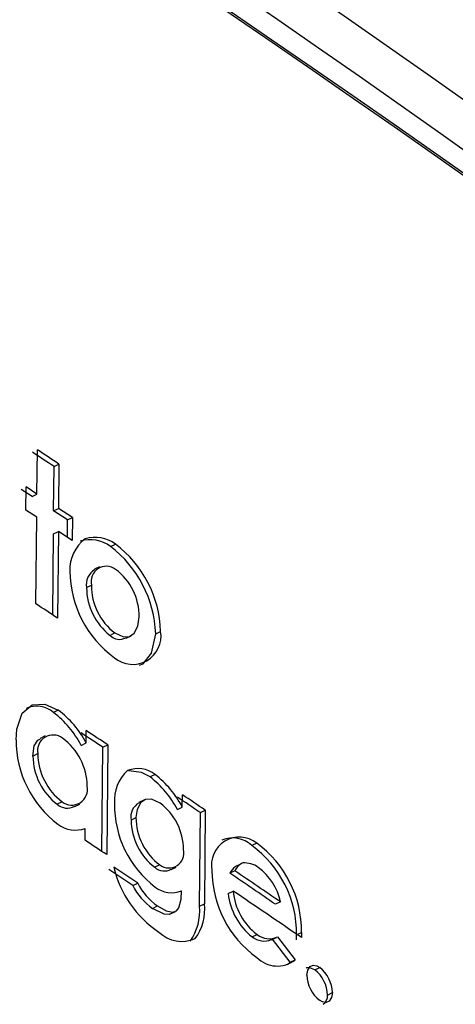
# Model space of a CAD drawing. Units: inches. Extents: x 0.4 to 10.9, y 0 to 8.4.
# Drawn here: x 8.5 to 8.5, y 6.3 to 6.3 of the extents above; entities that cross this region are included whole.
import ezdxf

# ---------------------------------------------------------------- set-up
doc = ezdxf.new("R2010")
doc.units = ezdxf.units.IN
doc.header["$MEASUREMENT"] = 0

msp = doc.modelspace()

# ---------------------------------------------------------------- linework, layer by layer
at = {"color": 7, "linetype": 'Continuous', "lineweight": 25}
for p, q in [((8.50437887433506, 6.25620492248493), (8.504381532297302, 6.256487344122074)), ((8.504485670179003, 6.256098497085735), (8.504488328141244, 6.256380918722875)), ((8.504488328141244, 6.256380918722875), (8.504519695793642, 6.256396378286664)), ((8.504519695793642, 6.256396378286664), (8.504517037831398, 6.25611395664952)), ((8.504308312710151, 6.256103008968839), (8.504309699473058, 6.256250359388217)), ((8.50437887433506, 6.25620492248493), (8.504309699473058, 6.256250359388217)), ((8.504347549899272, 6.256189434467644), (8.5042783966747, 6.256234857158578)), ((8.504347549899272, 6.256189434467644), (8.50437887433506, 6.25620492248493)), ((8.504377487572151, 6.256057572065549), (8.504308312710151, 6.256103008968839)), ((8.504485670179003, 6.256098497085735), (8.504517037831398, 6.25611395664952)), ((8.504574330579802, 6.256039972649705), (8.504485670179003, 6.256098497085735)), ((8.504605725973251, 6.256055413901714), (8.504517037831398, 6.25611395664952)), ((8.504372287211247, 6.255505007993212), (8.504377487572151, 6.256057572065549)), ((8.5045732822045, 6.25592857758752), (8.504574330579802, 6.256039972649705)), ((8.504574330579802, 6.256039972649705), (8.504605725973251, 6.256055413901714)), ((8.504605725973251, 6.256055413901714), (8.504604339210342, 6.25590806348234)), ((8.504479421055368, 6.255434496785176), (8.504484283416094, 6.255951146666353)), ((8.504484283416094, 6.255951146666353), (8.50451565106849, 6.255966606230141)), ((8.50451565106849, 6.255966606230141), (8.504510450707583, 6.255414042157471)), ((8.504604339210342, 6.25590806348234), (8.50451565106849, 6.255966606230141)), ((8.50484821055169, 6.255870790457871), (8.50487969160359, 6.255886174932224)), ((8.50477850203583, 6.255741928884823), (8.504746684545816, 6.255726338876127)), ((8.50469598083509, 6.255608304243324), (8.504727415319524, 6.255623719628479)), ((8.504876982243488, 6.255319598453999), (8.504845500376272, 6.255304214521782)), ((8.505137008234584, 6.255314185850408), (8.5051685807137, 6.255329509328594)), ((8.504948758560175, 6.255286449472839), (8.504980667746022, 6.255301999687275)), ((8.504515526008717, 6.254826861595721), (8.504484155060714, 6.254811404205415)), ((8.504692685763665, 6.254618069923801), (8.504693427898502, 6.254696925421677)), ((8.50443190745755, 6.254662909594597), (8.504400189822134, 6.254647258658641)), ((8.504661259133004, 6.2546026493358), (8.504692685763665, 6.254618069923801)), ((8.504793284922194, 6.253926429795173), (8.504799532612834, 6.254590277833131)), ((8.504799532612834, 6.254590277833131), (8.50483100227583, 6.254605669877014)), ((8.50483100227583, 6.254605669877014), (8.504824415152015, 6.25390575538496)), ((8.504353301112413, 6.254534458180755), (8.504384632180107, 6.254549941837451)), ((8.505133453155242, 6.254416389848485), (8.505101888923802, 6.254401060850968)), ((8.504539780150537, 6.254242507691543), (8.504508399953217, 6.25422705640403)), ((8.505061607367477, 6.254254011164448), (8.50502969740202, 6.25423848351105)), ((8.505306886594045, 6.254209386038694), (8.50530761970048, 6.25428728222394)), ((8.504620902610336, 6.25421191204323), (8.504652709473422, 6.254227539677811)), ((8.50527526784834, 6.254194093584319), (8.505306886594045, 6.254209386038694)), ((8.505422147185818, 6.25417365867249), (8.50545381165938, 6.25418892035994)), ((8.50545381165938, 6.25418892035994), (8.505448192380513, 6.253591844181414)), ((8.50497962849328, 6.254126335421645), (8.505011155513472, 6.254141689279234)), ((8.505416527906949, 6.253576582493966), (8.505422147185818, 6.25417365867249)), ((8.504686840774687, 6.253997010929622), (8.504687559435673, 6.254073372214664)), ((8.505782229319736, 6.253979090143313), (8.505750462155497, 6.25396389793019)), ((8.505163538813507, 6.253840210013883), (8.505131963544839, 6.253824888403217)), ((8.505236756559073, 6.253810403929903), (8.505268756571867, 6.253825900717189)), ((8.505642945926763, 6.253801664338636), (8.505611221534181, 6.253786443124377)), ((8.50567489209578, 6.25384279174714), (8.505642973253156, 6.25382749063958)), ((8.504990481842503, 6.253709404156217), (8.505022013457502, 6.253724754947791)), ((8.505600241444487, 6.253657943771671), (8.505631962799242, 6.253673167042209)), ((8.505117359278303, 6.253562820735566), (8.505148930772918, 6.253578144872756)), ((8.505416527906949, 6.253576582493966), (8.505448192380513, 6.253591844181414)), ((8.505933706748868, 6.253604160879616), (8.505901891408266, 6.253589001443105)), ((8.505231589662621, 6.253527331781485), (8.505263597112366, 6.253542824354772)), ((8.505752752109272, 6.253381531155622), (8.505784521689481, 6.25339672172785)), ((8.505876333504274, 6.253362485165307), (8.505908356248897, 6.253377751888435)), ((8.505995674963078, 6.253220305821348), (8.505883273632815, 6.253365793845502)), ((8.505914875074186, 6.253381226957379), (8.506027520539261, 6.253235444626896)), ((8.50603541783496, 6.25336191124213), (8.50603617542016, 6.253394026673725)), ((8.506039863212582, 6.253395778181447), (8.50606803300864, 6.253409157272908)), ((8.50606803300864, 6.253409157272908), (8.50606727535254, 6.25337704188672)), ((8.50597818686064, 6.25320456505436), (8.505995674963078, 6.253220305821348)), ((8.505995674963078, 6.253220305821348), (8.506027520539261, 6.253235444626896)), ((8.506152485155145, 6.253170533805132), (8.506184379627479, 6.2531856391479)), ((8.506233365794209, 6.253010366006693), (8.506265285879596, 6.253025453771766))]:
    msp.add_line(p, q, dxfattribs=at)
at = {"color": 7, "linetype": 'Continuous', "lineweight": 25, "flags": 128}
for points in [[(8.504876982243488, 6.255319598453999), (8.504932511315726, 6.255294690852678), (8.504970552378737, 6.255297116869826), (8.504999844165406, 6.255318608348312), (8.505022481718084, 6.255361982557448), (8.505031608237774, 6.255421440568597)], [(8.505034442149364, 6.255114066541953), (8.505057952553836, 6.255122758139968), (8.505110357907771, 6.255189701798463), (8.505137008234584, 6.255314185850408)], [(8.504246233201847, 6.254638117690916), (8.504251306980219, 6.25470489881634), (8.50428477685451, 6.254807216922573), (8.504347756070997, 6.254861860547524), (8.504428401711934, 6.25486603522656), (8.504515526008717, 6.254826861595721)], [(8.504353301112413, 6.254534458180755), (8.50436217524495, 6.25459855955547), (8.504383991009485, 6.254635469656381), (8.50440152907977, 6.254645100032166)], [(8.505101888923802, 6.254401060850968), (8.505046994326667, 6.254428649611826), (8.504963955778747, 6.254439228451975)], [(8.505164640608228, 6.254234882697233), (8.505109314540732, 6.254260238742032), (8.505071031093497, 6.254258331333464), (8.505041412697922, 6.254237206827646), (8.505018969775007, 6.254194097394615), (8.505011155513472, 6.254141689279234)], [(8.505148930772918, 6.253578144872756), (8.50520435287698, 6.25354814378406), (8.505246165355794, 6.253538831948137), (8.505269425386276, 6.25354636164534), (8.505285319719755, 6.253567303491533), (8.505298940387627, 6.253622465981595), (8.50530185416146, 6.253674665180871)], [(8.505230928953564, 6.253529028835305), (8.50522464237197, 6.253524886766386), (8.505191188426217, 6.253526587560994), (8.505117359278303, 6.253562820735566)], [(8.506152485155145, 6.253170533805132), (8.506121358990633, 6.253184635509533), (8.506100699732666, 6.25318294009724), (8.506097757648234, 6.253180647306705)], [(8.50610142284282, 6.253137801418896), (8.506107356447252, 6.253168553308818), (8.506122801814731, 6.253192042772326), (8.506141845763933, 6.253200368217938), (8.506165547491273, 6.253195734969402), (8.506184379627479, 6.2531856391479)], [(8.506265285879596, 6.253025453771766), (8.50625940685491, 6.252994678000078), (8.50624388860708, 6.25297083523191), (8.506224776507294, 6.252962392200599), (8.506200958176342, 6.252966973245948), (8.506182415046691, 6.252976892720447)]]:
    msp.add_lwpolyline(points, dxfattribs=at)
at = {"color": 7, "linetype": 'Continuous', "lineweight": 25}
for centre, radius, start, end in [((8.436540475495564, 6.158688593007764), 0.1224145672080851, 50.4299812354723, 69.57539968105644), ((8.436295130538115, 6.158485974272826), 0.1224594687421216, 50.44640072114575, 69.46187217723573), ((8.434425176005462, 6.154845713427124), 0.1263785820408092, 50.8435920113913, 69.16178452130052), ((8.434439964004588, 6.154795287829804), 0.1264240274173027, 50.89180395446738, 69.11357257822982), ((8.434309282248014, 6.142531428378867), 0.1263785820409942, 50.84359201141072, 69.16178452129284), ((8.434315063895092, 6.142544164043307), 0.1263844828345872, 50.89180395442278, 69.11357257833926), ((8.434324500319084, 6.142526700090251), 0.1264240274182941, 50.89180395457637, 69.1135725781893), ((8.434271543514809, 6.142601271526718), 0.1262204110997233, 50.84359201140627, 69.16178452129454), ((8.436623634543265, 6.142950021670527), 0.121464886930031, 50.35442177066173, 69.65095476182287), ((8.44148624545744, 6.16084054036904), 0.1144431138972145, 56.59798943270492, 56.68078105888637), ((8.441497895997282, 6.160826099633825), 0.1144789299886828, 56.59798943583825, 56.68078105633687), ((8.504825243743081, 6.255727759697869), 0.0002360617054079592, 125.73805952513, 183.5019712363602), ((8.504719968341176, 6.2557011703802), 0.0002126429761518919, 52.90869222507448, 107.5231217133683), ((8.504750982860282, 6.255714210104849), 0.0002147972124068364, 53.18662580438582, 107.2281754964213), ((8.504448881744873, 6.25530930610699), 0.0007199824830473616, 1.607971475221383, 53.24735538513007), ((8.50440830524572, 6.255289318396621), 0.0007291271742551607, 1.954496508427185, 52.89113522100033), ((8.505281438682905, 6.255720069316677), 0.0006918485703992014, 180.5572698905175, 233.8674656954549), ((8.504805203104068, 6.255628566201485), 0.0001110857821207271, 120.9055483448497, 190.5095379072369), ((8.504821645349407, 6.255647691317048), 9.723137551723432e-05, 52.18756788111839, 194.2730225017048), ((8.504657083790121, 6.255424465222556), 0.0003745366609837111, 359.5372901823644, 53.23519709485143), ((8.50510261848356, 6.255619405579478), 0.0003752279644722037, 179.3412478023709, 233.0347106075633), ((8.505080140833723, 6.255608390075771), 0.000384160008222472, 180.0128015329295, 232.3534723646085), ((8.441488296593816, 6.159843225699404), 0.1144795740191277, 56.59798957241622, 56.68078072724143), ((8.504990068742531, 6.255299722538436), 0.0001809800450843265, 229.896461637375, 9.473187933069262), ((8.50490634263972, 6.255362978299433), 8.458701191840808e-05, 224.0044275581757, 299.2157218489033), ((8.504376727080743, 6.254692931211964), 0.0001599269241184579, 47.79914291034153, 114.9070272059608), ((8.50412441629936, 6.254326704500984), 0.0006036106194357939, 27.20380710238742, 53.41760386167515), ((8.504150974049335, 6.25433798334991), 0.0006098361011918159, 27.34076795857056, 53.28844864179444), ((8.441850294195268, 6.159839000734277), 0.1137559278860462, 56.40140940877409, 56.48453412084864), ((8.441862075326108, 6.159824757591426), 0.1137915071298726, 56.40140940376954, 56.48453412605357), ((8.504915935549464, 6.254634481770061), 0.0006697122175417364, 179.6889351313477, 232.9972214215575), ((8.504482412142638, 6.254569026924739), 9.962510541628593e-05, 52.55959486504665, 191.0443666238372), ((8.504311814607425, 6.254336231419972), 0.000388221366705031, 0.9063855842069628, 53.45586930029725), ((8.504743221810758, 6.254538363483303), 0.000389940254892203, 180.5738343032494, 232.9724061133956), ((8.504776918085197, 6.254555045495013), 0.0003923191030941715, 180.7453786584784, 232.8106056560001), ((8.5051298393762, 6.25425240059937), 0.0002568205548153378, 132.1622924909461, 184.7376133041626), ((8.505021952914044, 6.254272780946645), 0.0001818125971298382, 52.17366544421727, 110.7787724813774), ((8.50469840366211, 6.25388695206009), 0.0006535351599275883, 28.0323099670339, 51.87430239888376), ((8.504740516325892, 6.253911021115737), 0.0006401538158120558, 27.78034582211023, 52.13404115671666), ((8.50460117834274, 6.254322448140786), 0.000100797884060408, 232.473966958686, 11.40058878770715), ((8.442574976286538, 6.160923775685762), 0.1124513564483848, 56.02140314829427, 56.11115283652751), ((8.442586973433734, 6.160909855847679), 0.1124865468612679, 56.02140315028718, 56.11115283422476), ((8.50457311556189, 6.254298458265973), 9.636563648324038e-05, 227.8121769758257, 299.0753744076239), ((8.505531254220369, 6.254223186277437), 0.0006574066531396278, 179.3025044765888, 232.8659285535992), ((8.505081597307424, 6.254145315127777), 0.0001037201441519571, 119.0893346306504, 190.5439433368265), ((8.504944956112928, 6.253938168702557), 0.0003691889382314246, 359.8942092946733, 53.48407037440933), ((8.505365474721794, 6.25413210681291), 0.0003858893896140272, 180.8569520163365, 232.7621887811405), ((8.505389537132748, 6.254143692173311), 0.0003783869202162476, 180.3032819242696, 233.3255329555464), ((8.504624402212006, 6.254247344642943), 0.0001850817135822896, 232.941633198931, 289.9524197312019), ((8.441855480116326, 6.159124830908261), 0.1137915217588137, 56.40140940937044, 56.48453412096772), ((8.505671732842591, 6.25383850702054), 0.0001788101950955918, 51.83312107662319, 191.0362992211695), ((8.50562848176873, 6.253833868786123), 0.0001782885107430653, 46.82930826118837, 112.6096792737317), ((8.505221560701823, 6.253915603073365), 9.513491967896275e-05, 232.4184106904902, 13.29888438015199), ((8.505341624868672, 6.253402362510428), 0.0006946005720887655, 359.3123821861226, 53.94274759705932), ((8.505370817982339, 6.253416152809419), 0.000697250120424162, 359.4251396585985, 53.83955513442747), ((8.442065185922617, 6.159423840962518), 0.1133550188273911, 56.28122742767155, 56.37384699270706), ((8.442077849412955, 6.159410922419386), 0.1133890064929702, 56.28122682361645, 56.37384759765237), ((8.505538671900894, 6.253983925975208), 0.0006874966471317286, 193.2472775318969, 236.344389478193), ((8.505192240022218, 6.2538908911374), 8.938464434736547e-05, 227.5963556520711, 299.1560418585676), ((8.506182910996161, 6.253807632958972), 0.0006866896504663854, 180.2799951743974, 234.2405112790356), ((8.505697622511441, 6.253751290017387), 9.327845304546458e-05, 125.5630301823511, 157.8605556173473), ((8.5057309769423, 6.253765345820003), 9.522864323389542e-05, 113.4774304662109, 157.5806684138089), ((8.443070142123794, 6.161370399074973), 0.1116194184450287, 55.72291629937617, 55.90334411997527), ((8.505701830033631, 6.253697300810922), 0.0001556388187543904, 54.64092858801044, 93.2379877811624), ((8.505574663288803, 6.253528524554615), 0.000366923779381443, 11.89602740783159, 53.69786455731546), ((8.44305798107191, 6.161384076471962), 0.1115845206796091, 55.72291631243026, 55.90334410710196), ((8.505334083279156, 6.253878611407945), 0.0003830052758214749, 206.2180378265143, 235.5385778706758), ((8.505367603428564, 6.25389568516407), 0.0003855509913558877, 206.3171878608909, 235.4469380731853), ((8.505239194750189, 6.253831386310431), 0.0001687830390517267, 231.61472779246, 291.792256354235), ((8.505999997214884, 6.253698228834857), 0.0004017804901709556, 185.7545082860989, 232.0209284400329), ((8.50601549547138, 6.253704504905325), 0.0003848108265903913, 184.6711728790586, 233.1138552537037), ((8.44314347125014, 6.161345251413747), 0.1114865713006664, 55.63887576333988, 55.90945035090201), ((8.505094013432771, 6.253543739165922), 0.0003241824644411152, 324.3160607513335, 5.814682605652305), ((8.505135640277729, 6.253556373939468), 0.0003145583491480259, 323.6460866716526, 6.474559855916086), ((8.505303817861275, 6.253559758763852), 0.0002080708346962594, 225.3772432205525, 294.1594065051431), ((8.505829162670324, 6.253477523127199), 0.0001226908001747373, 231.4798627623948, 292.2920107557421), ((8.505861744075986, 6.253490311565193), 0.0001213357104546448, 230.4734455110515, 295.9689665515305), ((8.505912830868882, 6.253378741381105), 0.0001835420394858756, 224.3667117527522, 308.6725489406719), ((8.50605286485053, 6.253018689102109), 0.0002125287141679555, 1.824000570733616, 51.77075368744724), ((8.50631576162431, 6.253144849497321), 0.0002144546307738657, 181.8833721505188, 231.5527480145628), ((8.506025617221857, 6.253005963520131), 0.0002077952145798707, 1.213997033883715, 52.37121741532832), ((8.506173994193254, 6.253002566615577), 5.988169588232062e-05, 301.6044229044643, 7.483846305734231)]:
    msp.add_arc(centre, radius, start, end, dxfattribs=at)

doc.saveas('drawing.dxf')
